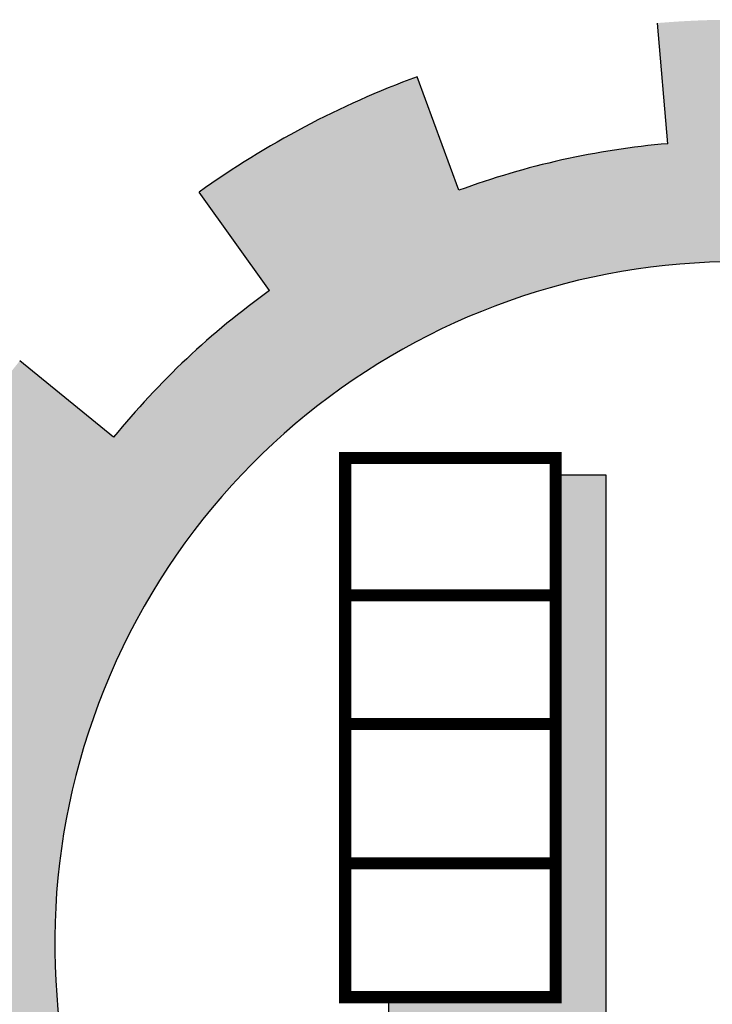
# Model space of a CAD drawing. Units: inches. Extents: x 48 to 1770, y -515 to 668.
# Drawn here: x 156 to 159, y -161 to -157 of the extents above; entities that cross this region are included whole.
import ezdxf

# ---------------------------------------------------------------- set-up
doc = ezdxf.new("R2010")
doc.units = ezdxf.units.IN
doc.header["$MEASUREMENT"] = 0

msp = doc.modelspace()

# ---------------------------------------------------------------- hatches: boundary and pattern name
at = {"linetype": 'Continuous'}
for points in [[(160.9620754, -163.575328, 0.023214283), (161.1845822, -163.3733913), (160.840154, -163.0275788, -1.716289932), (159.5745583, -158.4139045), (159.5745583, -157.4152866, 0.067004292), (158.5816164, -157.3672863), (158.6232982, -157.853578, 0.067004292), (157.7801168, -158.0415219), (157.6113266, -157.5835624, 0.067004292), (156.7327662, -158.0487177), (157.0166483, -158.4457416, 0.067004292), (156.3872459, -159.0374597), (156.0084823, -158.7296365, 0.067004292), (155.4900383, -159.5778426), (155.9367184, -159.7745504, 0.067004292), (155.6971399, -160.6045383), (155.2143437, -160.53295, 0.067004292), (155.2010258, -161.5269622), (155.6855666, -161.4683344, 0.067004292), (155.9028226, -162.3044431), (155.4510328, -162.4891131, 0.067004292), (155.946566, -163.3509045), (156.3334407, -163.0533394, 0.067004292), (156.9467642, -163.6617078), (156.6523472, -164.0509835, 0.067004292), (157.51813, -164.5395097), (157.6991291, -164.0862368, 0.067004292), (158.5369725, -164.2967032), (158.4822772, -164.7817036, 0.067004292), (159.4761487, -164.7603228), (159.4006464, -164.2781233, 0.067004292), (160.2286635, -164.0318199), (160.4289883, -164.4768896, 0.067004292), (161.2729609, -163.9515822)], [(158.3743538, -159.1905498), (158.1707488, -159.1905498), (158.1707488, -161.2947674), (157.4967464, -161.2947674), (157.4967464, -161.4530099), (158.3743538, -161.4530099)]]:
    msp.add_hatch(color=7, dxfattribs=at).paths.add_polyline_path(points)

# ---------------------------------------------------------------- linework, layer by layer
at = {"color": 7, "linetype": 'Continuous'}
for p, q in [((158.6232982, -157.853578), (158.5816164, -157.3672863)), ((157.7801168, -158.0415219), (157.6113266, -157.5835624)), ((157.0166483, -158.4457416), (156.7327662, -158.0487177)), ((156.3872459, -159.0374597), (156.0084823, -158.7296365))]:
    msp.add_line(p, q, dxfattribs=at)
at = {"color": 7, "linetype": 'Continuous', "const_width": 0.0488075}
msp.add_lwpolyline([(157.3212249, -161.2947674), (158.1707488, -161.2947674), (158.1707488, -159.1204091), (157.3212249, -159.1204091)], close=True, dxfattribs=at)
at = {"color": 7, "linetype": 'Continuous'}
msp.add_lwpolyline([(157.4967464, -161.2947674), (157.4967464, -161.4530099), (158.3743538, -161.4530099), (158.3743538, -159.1905498), (158.1707488, -159.1905498)], dxfattribs=at)
at = {"color": 7, "linetype": 'Continuous', "const_width": 0.0488075}
for points in [[(157.3212249, -159.6745199), (158.1707488, -159.6745199)], [(157.3212249, -160.1935602), (158.1707488, -160.1935602)], [(157.3212249, -160.7546849), (158.1707488, -160.7546849)]]:
    msp.add_lwpolyline(points, dxfattribs=at)
at = {"color": 7, "linetype": 'Continuous'}
for radius, start, end in [(3.7257484, 110.2323907, 125.565724), (3.2376736, 94.8990574, 110.2323907), (2.7495988, 75.7943225, 314.8850904), (3.2376736, 125.565724, 140.8990574)]:
    msp.add_arc((158.8997973, -161.0794235), radius, start, end, dxfattribs=at)

doc.saveas('drawing.dxf')
